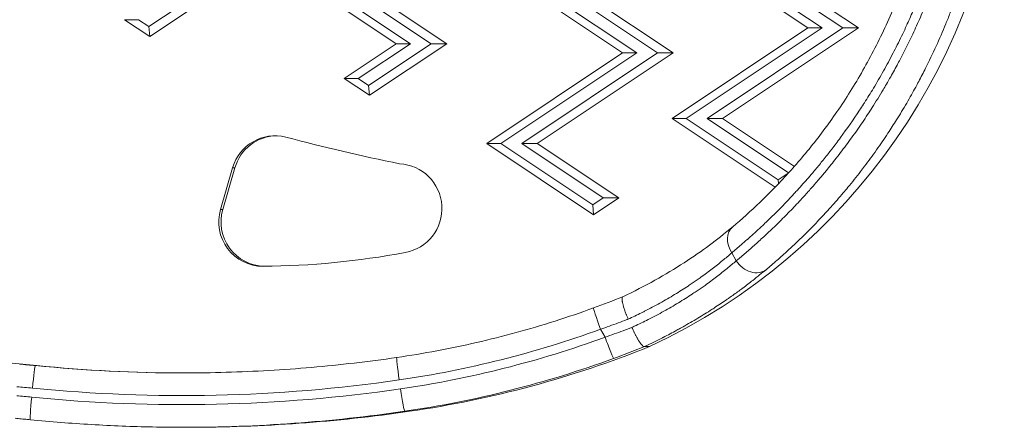
# Model space of a CAD drawing. Units: millimetres. Extents: x 1512 to 5520, y -1088 to 642.
# Drawn here: x 2023 to 2132, y -288 to -243 of the extents above; entities that cross this region are included whole.
import ezdxf

# ---------------------------------------------------------------- set-up
doc = ezdxf.new("R2010")
doc.units = ezdxf.units.MM
doc.header["$MEASUREMENT"] = 0

msp = doc.modelspace()

# ---------------------------------------------------------------- linework, layer by layer
at = {"linetype": 'Continuous', "lineweight": 18}
for p, q in [((2094.9798, -233.81694), (2109.97161, -243.81694)), ((2096.5367, -233.81694), (2111.52851, -243.81694)), ((2113.8205, -243.81694), (2098.82869, -233.81694)), ((2115.54259, -243.81694), (2100.55078, -233.81694)), ((2049.52951, -235.55739), (2064.52132, -245.55739)), ((2051.08641, -235.55739), (2066.07822, -245.55739)), ((2068.3702, -245.55739), (2053.37839, -235.55739)), ((2070.0923, -245.55739), (2055.10048, -235.55739)), ((2074.51586, -236.55739), (2089.50767, -246.55739)), ((2076.07276, -236.55739), (2091.06457, -246.55739)), ((2093.35655, -246.55739), (2078.36474, -236.55739)), ((2095.07865, -246.55739), (2080.08684, -236.55739)), ((2037.21845, -243.66991), (2043.38385, -239.55739)), ((2037.30104, -244.7635), (2045.10594, -239.55739)), ((2034.51555, -242.9055), (2037.30104, -244.7635)), ((2034.51555, -242.9055), (2036.07245, -242.9055)), ((2036.07245, -242.9055), (2037.21845, -243.66991)), ((2037.21845, -243.66991), (2037.30104, -244.7635)), ((2109.97161, -243.81694), (2094.9798, -253.81694)), ((2111.52851, -243.81694), (2096.5367, -253.81694)), ((2098.82869, -253.81694), (2113.8205, -243.81694)), ((2100.55078, -253.81694), (2115.54259, -243.81694)), ((2109.97161, -243.81694), (2111.52851, -243.81694)), ((2115.54259, -243.81694), (2113.8205, -243.81694)), ((2064.52132, -245.55739), (2058.77033, -249.39348)), ((2066.07822, -245.55739), (2060.32723, -249.39348)), ((2061.47322, -250.15789), (2068.3702, -245.55739)), ((2061.55582, -251.25149), (2070.0923, -245.55739)), ((2064.52132, -245.55739), (2066.07822, -245.55739)), ((2070.0923, -245.55739), (2068.3702, -245.55739)), ((2089.50767, -246.55739), (2074.51586, -256.55739)), ((2091.06457, -246.55739), (2076.07276, -256.55739)), ((2078.36474, -256.55739), (2093.35655, -246.55739)), ((2080.08684, -256.55739), (2095.07865, -246.55739)), ((2089.50767, -246.55739), (2091.06457, -246.55739)), ((2095.07865, -246.55739), (2093.35655, -246.55739)), ((2058.77033, -249.39348), (2061.55582, -251.25149)), ((2058.77033, -249.39348), (2060.32723, -249.39348)), ((2060.32723, -249.39348), (2061.47322, -250.15789)), ((2061.47322, -250.15789), (2061.55582, -251.25149)), ((2094.9798, -253.81694), (2106.34331, -261.39675)), ((2094.9798, -253.81694), (2096.5367, -253.81694)), ((2096.5367, -253.81694), (2106.69165, -260.59061)), ((2100.55078, -253.81694), (2098.82869, -253.81694)), ((2107.8252, -259.81789), (2098.82869, -253.81694)), ((2108.46833, -259.09819), (2100.55078, -253.81694)), ((2074.51586, -256.55739), (2086.3103, -264.42465)), ((2074.51586, -256.55739), (2076.07276, -256.55739)), ((2076.07276, -256.55739), (2086.22771, -263.33106)), ((2080.08684, -256.55739), (2078.36474, -256.55739)), ((2087.3737, -262.56665), (2078.36474, -256.55739)), ((2089.09579, -262.56665), (2080.08684, -256.55739)), ((2046.45516, -259.24743), (2045.11697, -263.85089)), ((2045.36476, -263.85089), (2046.70295, -259.24743)), ((2046.45516, -259.24743), (2046.70295, -259.24743)), ((2106.69165, -260.59061), (2107.78697, -259.85999)), ((2106.69165, -260.59061), (2106.72277, -261.00258)), ((2086.22771, -263.33106), (2087.3737, -262.56665)), ((2086.3103, -264.42465), (2089.09579, -262.56665)), ((2089.09579, -262.56665), (2087.3737, -262.56665)), ((2045.36476, -263.85089), (2045.11697, -263.85089)), ((2086.3103, -264.42465), (2086.22771, -263.33106)), ((2102.05623, -269.51256), (2101.55081, -268.63668)), ((2087.06805, -277.06659), (2087.57542, -277.94588)), ((2092.48353, -278.98674), (2091.91407, -278.98674)), ((2024.67743, -281.07664), (2024.8261, -281.07664)), ((2065.43538, -286.12628), (2065.99703, -286.12628)), ((2041.56862, -287.89253), (2041.00696, -287.89253))]:
    msp.add_line(p, q, dxfattribs=at)
at = {"linetype": 'Continuous', "lineweight": 18, "extrusion": (0, 0, -1)}
for centre, major_axis, ratio, start_param, end_param in [((2063.79504, -217.24374), (0, -68.08911), 0.999454071, -1.493285189, -0.435173346), ((2063.70599, -217.22401), (0, -63.0891), 0.999454071, -0.937656701, -0.937509582), ((2051.40926, -260.61812), (0, 4.90432), 0.999454071, -1.287537942, -0.025278979), ((2107.25343, -50.27049), (0, -212.80288), 0.999454071, 0.200539268, 0.261254694), ((2050.07008, -265.22128), (0, -4.90329), 0.999454071, 0.023586929, 1.854054711), ((2103.78019, -268.54699), (1.60758, -1.91459), 0.785072359, 0.033238728, 1.718975748), ((2035.01156, -159.21326), (0, -122.28875), 0.999454071, 0.083432512, 0.235296107), ((2048.72615, -171.62319), (0, -113.20525), 0.999454071, -0.350495245, -0.144276634), ((2087.65802, -277.94588), (0.85882, -2.34786), 0.031030105, 0.01135, 1.582146327), ((2049.37041, -171.62319), (0, -115.70525), 0.999454071, -0.382041097, -0.144276634), ((2091.85264, -279.01142), (0.0615, 0.02465), 0.017470702, -0.242751461, -0.043525013), ((2034.86289, -159.21326), (0, -122.28875), 0.999454071, 0.083432512, 0.097624373), ((2041.00696, -117.89442), (0, -163.99812), 0.999454071, 0, 0.099791437), ((2041.15564, -117.89442), (0, -163.99812), 0.999454071, 0.000453531, 0.099791437), ((2040.92437, -117.89442), (0, -167.49812), 0.999454071, -0.144276634, 0.099620821), ((2065.07613, -283.65226), (0.35963, -2.474), 0.032695503, 0.004752762, 1.575549088), ((2034.78029, -159.21326), (0, -125.78875), 0.999454071, 0.08366051, 0.09684583), ((2024.35733, -284.56211), (-0.22892, -2.48954), 0.032895334, 0.000273974, 1.567786909), ((2041.56862, -117.89442), (0, -169.99812), 0.999454071, -0.144276634, 0)]:
    msp.add_ellipse(centre, major_axis=major_axis, ratio=ratio, start_param=start_param, end_param=end_param, dxfattribs=at)
at = {"linetype": 'Continuous', "lineweight": 18}
for centre, major_axis, ratio, start_param, end_param in [((2051.16147, -260.61812), (0, 4.90432), 0.999454071, -0.238185657, 1.287537942), ((2064.62352, -263.74252), (0, -4.94089), 0.999454071, 0.18072778, 3.088272634), ((2049.82229, -265.22128), (0, -4.90329), 0.999454071, -1.854054711, -0.00009975), ((2103.27477, -267.6711), (-1.61215, 1.91075), 0.784934635, -0.000000051, 1.420741705), ((2048.95742, -179.46806), (0, -90.66064), 0.999454071, 0.009539571, 0.183721413), ((2087.15064, -277.06659), (-0.85516, 2.34919), 0.031047748, 0, 1.559494723), ((2048.72615, -171.62319), (0, -112.20525), 0.999454071, 0.144276634, 0.348936695), ((2064.93243, -282.66265), (-0.35963, 2.474), 0.032695503, 0, 1.566043565), ((2048.80875, -171.62319), (0, -115.70525), 0.999454071, 0.144276634, 0.350495245), ((2024.4488, -283.56619), (0.22888, 2.48954), 0.032894986, 0.003041304, 1.573837231), ((2034.78029, -159.21326), (0, -124.78875), 0.999454071, -0.097624373, -0.083596591), ((2040.92437, -117.89442), (0, -166.49812), 0.999454071, -0.099668775, 0.144276634), ((2041.00696, -117.89442), (0, -169.99812), 0.999454071, 0, 0.144276634)]:
    msp.add_ellipse(centre, major_axis=major_axis, ratio=ratio, start_param=start_param, end_param=end_param, dxfattribs=at)
for points, knots in [([(2101.66262, -265.76035), (2102.62342, -264.9497), (2103.64208, -264.04253), (2105.7361, -262.03673), (2106.81585, -260.93466), (2108.9589, -258.56389), (2110.02666, -257.29538), (2112.10509, -254.60402), (2113.12125, -253.17855), (2115.06453, -250.18567), (2115.99674, -248.61281), (2117.74873, -245.33212), (2118.57172, -243.6162), (2120.0844, -240.05352), (2120.7743, -238.1972), (2121.99889, -234.35671), (2122.53031, -232.36274), (2123.21442, -229.17675), (2123.43307, -227.99583), (2123.61785, -226.81023)], [0, 0, 0, 0, 6.231399526, 6.231399526, 12.411404431, 12.411404431, 18.412781277, 18.412781277, 24.292818342, 24.292818342, 30.121616153, 30.121616153, 35.987281003, 35.987281003, 41.974682594, 41.974682594, 48.15837287, 48.15837287, 51.758160339, 51.758160339, 51.758160339, 51.758160339]), ([(2101.55081, -268.63668), (2101.89151, -268.35326), (2102.23815, -268.05976), (2102.5903, -267.75568), (2102.81078, -267.5653), (2103.03342, -267.37077), (2103.25811, -267.17197), (2103.26414, -267.16664), (2103.27017, -267.1613), (2103.2762, -267.15596), (2103.49132, -266.96551), (2103.70831, -266.77114), (2103.92678, -266.57303), (2104.15191, -266.36887), (2104.3786, -266.16075), (2104.60642, -265.94888), (2104.75136, -265.81408), (2104.89675, -265.67776), (2105.04248, -265.53998), (2105.05469, -265.52844), (2105.0669, -265.51689), (2105.07912, -265.50532), (2105.44717, -265.15686), (2105.81798, -264.79853), (2106.19095, -264.43008), (2106.57972, -264.04602), (2106.97087, -263.65093), (2107.36382, -263.24444), (2107.7612, -262.83336), (2108.16043, -262.41062), (2108.56094, -261.97579), (2108.61796, -261.91388), (2108.675, -261.85174), (2108.73207, -261.78934), (2108.75559, -261.76362), (2108.77912, -261.73786), (2108.80265, -261.71206), (2109.20743, -261.26821), (2109.61338, -260.81194), (2110.01991, -260.34273), (2110.21628, -260.11609), (2110.41278, -259.88643), (2110.60934, -259.65368), (2110.63763, -259.62019), (2110.66593, -259.58663), (2110.69422, -259.553), (2110.97954, -259.21392), (2111.26497, -258.86833), (2111.55031, -258.51603), (2111.58068, -258.47853), (2111.61105, -258.44096), (2111.64142, -258.4033), (2111.79821, -258.20891), (2111.95516, -258.01222), (2112.11184, -257.81374), (2112.23819, -257.65367), (2112.36439, -257.49238), (2112.4903, -257.33003), (2112.52243, -257.2886), (2112.55454, -257.2471), (2112.58662, -257.20555), (2112.91321, -256.78249), (2113.23688, -256.35342), (2113.55751, -255.91813), (2114.27472, -254.9444), (2114.9764, -253.93993), (2115.65959, -252.90436), (2115.80727, -252.68051), (2115.95409, -252.4552), (2116.10001, -252.22843), (2116.13397, -252.17566), (2116.16788, -252.12281), (2116.20174, -252.06989), (2116.5388, -251.54303), (2116.87104, -251.00833), (2117.19807, -250.46575), (2117.5756, -249.83939), (2117.94618, -249.20252), (2118.30922, -248.55502), (2118.67227, -247.90752), (2119.02778, -247.24938), (2119.37518, -246.58044), (2119.40508, -246.52289), (2119.4349, -246.46526), (2119.46467, -246.40755), (2119.79359, -245.76988), (2120.11518, -245.1223), (2120.4288, -244.46488), (2120.57391, -244.16072), (2120.71731, -243.85443), (2120.85896, -243.546), (2120.88495, -243.4894), (2120.91088, -243.43275), (2120.93674, -243.37603), (2121.17675, -242.84969), (2121.40978, -242.32126), (2121.63634, -241.78951), (2121.83193, -241.33048), (2122.02254, -240.86932), (2122.20815, -240.40608), (2122.22879, -240.35456), (2122.24937, -240.30302), (2122.26989, -240.25145), (2122.49932, -239.67479), (2122.72103, -239.09487), (2122.93493, -238.51173), (2123.40957, -237.21768), (2123.8457, -235.90783), (2124.24232, -234.58229), (2124.30729, -234.36516), (2124.3712, -234.14761), (2124.43405, -233.92963), (2124.44335, -233.89736), (2124.45263, -233.86507), (2124.46189, -233.83278), (2124.66247, -233.1332), (2124.85209, -232.42929), (2125.03051, -231.72107), (2125.40576, -230.23157), (2125.73147, -228.72302), (2126.00543, -227.19521)], [0, 0, 0, 0, 0.00214532192, 0.00214532192, 0.00214532192, 0.0034885187, 0.0034885187, 0.0034885187, 0.00352456257, 0.00352456257, 0.00352456257, 0.00480986002, 0.00480986002, 0.00480986002, 0.00613437787, 0.00613437787, 0.00613437787, 0.0069770374, 0.0069770374, 0.0069770374, 0.00704762773, 0.00704762773, 0.00704762773, 0.00917493568, 0.00917493568, 0.00917493568, 0.01139239349, 0.01139239349, 0.01139239349, 0.01363483857, 0.01363483857, 0.01363483857, 0.01395407481, 0.01395407481, 0.01395407481, 0.01408566471, 0.01408566471, 0.01408566471, 0.01634921634, 0.01634921634, 0.01634921634, 0.01744259351, 0.01744259351, 0.01744259351, 0.01759995347, 0.01759995347, 0.01759995347, 0.01918685286, 0.01918685286, 0.01918685286, 0.01935575938, 0.01935575938, 0.01935575938, 0.02022782835, 0.02022782835, 0.02022782835, 0.02093111221, 0.02093111221, 0.02093111221, 0.02111057498, 0.02111057498, 0.02111057498, 0.02293763649, 0.02293763649, 0.02293763649, 0.0270246691, 0.0270246691, 0.0270246691, 0.02790814962, 0.02790814962, 0.02790814962, 0.02811372263, 0.02811372263, 0.02811372263, 0.03016022826, 0.03016022826, 0.03016022826, 0.03252270764, 0.03252270764, 0.03252270764, 0.03488518702, 0.03488518702, 0.03488518702, 0.03508845665, 0.03508845665, 0.03508845665, 0.03733451754, 0.03733451754, 0.03733451754, 0.03837370572, 0.03837370572, 0.03837370572, 0.03856441142, 0.03856441142, 0.03856441142, 0.04033434112, 0.04033434112, 0.04033434112, 0.04186222443, 0.04186222443, 0.04186222443, 0.04203213694, 0.04203213694, 0.04203213694, 0.04393218673, 0.04393218673, 0.04393218673, 0.04814858204, 0.04814858204, 0.04814858204, 0.04883926183, 0.04883926183, 0.04883926183, 0.04894152424, 0.04894152424, 0.04894152424, 0.05115694572, 0.05115694572, 0.05115694572, 0.05581629923, 0.05581629923, 0.05581629923, 0.05581629923]), ([(2126.79272, -228.55958), (2126.64955, -229.27963), (2126.4949, -229.99638), (2126.16451, -231.41592), (2125.989, -232.11878), (2125.61855, -233.508), (2125.42392, -234.19446), (2125.18054, -235.00478), (2125.14203, -235.13165), (2124.9445, -235.77584), (2124.77982, -236.29105), (2124.44125, -237.30925), (2124.26748, -237.81232), (2124.06354, -238.38155), (2124.03839, -238.45141), (2123.76002, -239.22059), (2123.49663, -239.91332), (2123.07757, -240.96518), (2122.92901, -241.32907), (2122.51341, -242.32319), (2122.24072, -242.94955), (2121.68181, -244.18414), (2121.39577, -244.7925), (2120.81244, -245.98871), (2120.51539, -246.57674), (2120.1079, -247.35641), (2120.004, -247.55296), (2119.6378, -248.23795), (2119.3711, -248.72307), (2118.9418, -249.48295), (2118.78255, -249.76044), (2118.50551, -250.23581), (2118.38832, -250.43468), (2117.87171, -251.30173), (2117.46619, -251.9575), (2116.88927, -252.85842), (2116.72274, -253.11483), (2116.17057, -253.95339), (2115.78115, -254.52629), (2114.98778, -255.65878), (2114.58369, -256.218), (2113.76825, -257.31384), (2113.35689, -257.85045), (2112.57306, -258.84462), (2112.20117, -259.30445), (2111.57571, -260.05918), (2111.3232, -260.35886), (2110.8951, -260.85881), (2110.71969, -261.06138), (2110.40382, -261.42217), (2110.26338, -261.58117), (2109.80768, -262.09262), (2109.49332, -262.43852), (2108.76527, -263.22484), (2108.35263, -263.65932), (2107.52996, -264.50537), (2107.11996, -264.91673), (2106.30715, -265.71391), (2105.90433, -266.09974), (2105.13751, -266.81856), (2104.77289, -267.15332), (2104.0541, -267.80066), (2103.69987, -268.11336), (2103.00404, -268.71644), (2102.66233, -269.00702), (2102.23537, -269.36389), (2102.14562, -269.43854), (2102.05623, -269.51256)], [0, 0, 0, 0, 0.00219749675, 0.00219749675, 0.00437208586, 0.00437208586, 0.00651535361, 0.00651535361, 0.00691362962, 0.00691362962, 0.00853929002, 0.00853929002, 0.01014548345, 0.01014548345, 0.01037044443, 0.01037044443, 0.01262518134, 0.01262518134, 0.01382725925, 0.01382725925, 0.01592638418, 0.01592638418, 0.01800325249, 0.01800325249, 0.02004852013, 0.02004852013, 0.02074088887, 0.02074088887, 0.02246929627, 0.02246929627, 0.02347073563, 0.02347073563, 0.02419770368, 0.02419770368, 0.02666230397, 0.02666230397, 0.02765451849, 0.02765451849, 0.02993471347, 0.02993471347, 0.03225143079, 0.03225143079, 0.03456814811, 0.03456814811, 0.03663429455, 0.03663429455, 0.03802496292, 0.03802496292, 0.03898512219, 0.03898512219, 0.03975337033, 0.03975337033, 0.04148177774, 0.04148177774, 0.04377385622, 0.04377385622, 0.04608463179, 0.04608463179, 0.04839540736, 0.04839540736, 0.0505299931, 0.0505299931, 0.05265038677, 0.05265038677, 0.05474804162, 0.05474804162, 0.05530903698, 0.05530903698, 0.05530903698, 0.05530903698]), ([(2105.33693, -270.50247), (2105.7351, -270.1688), (2106.1397, -269.82234), (2106.95494, -269.10736), (2107.36544, -268.73917), (2108.12421, -268.04162), (2108.471, -267.71651), (2109.20464, -267.01411), (2109.59205, -266.63484), (2110.3686, -265.8561), (2110.75768, -265.45686), (2111.5349, -264.63935), (2111.92297, -264.22141), (2112.37488, -263.72221), (2112.43721, -263.65307), (2112.72812, -263.32913), (2112.95752, -263.06992), (2113.41392, -262.54629), (2113.64091, -262.28196), (2114.03706, -261.81352), (2114.20644, -261.61093), (2114.84733, -260.83546), (2115.31565, -260.25031), (2115.92673, -259.46055), (2116.07367, -259.26861), (2116.66304, -258.49037), (2117.10138, -257.89246), (2117.96098, -256.67911), (2118.38241, -256.06408), (2119.11674, -254.95398), (2119.43208, -254.4643), (2120.12393, -253.35943), (2120.49856, -252.74041), (2121.04546, -251.80361), (2121.22256, -251.49491), (2121.55407, -250.90663), (2121.70889, -250.62747), (2121.97288, -250.14365), (2122.08282, -249.93975), (2122.45122, -249.24831), (2122.70533, -248.75751), (2123.35643, -247.46242), (2123.74455, -246.65208), (2124.48664, -245.0223), (2124.84098, -244.2031), (2125.34681, -242.96886), (2125.50952, -242.56093), (2125.97316, -241.36584), (2126.2645, -240.57273), (2126.63541, -239.5029), (2126.72701, -239.2334), (2126.96851, -238.50825), (2127.11573, -238.05051), (2127.40089, -237.1312), (2127.53884, -236.66965), (2127.72153, -236.03441), (2127.77034, -235.86219), (2128.03732, -234.90611), (2128.24235, -234.11879), (2128.62447, -232.53812), (2128.80159, -231.74478), (2129.09797, -230.29791), (2129.22188, -229.64559), (2129.33649, -228.99089)], [0, 0, 0, 0, 0.0024260142, 0.0024260142, 0.00482105355, 0.00482105355, 0.00680305201, 0.00680305201, 0.00898132986, 0.00898132986, 0.0111382017, 0.0111382017, 0.01326590581, 0.01326590581, 0.01360610401, 0.01360610401, 0.01485265468, 0.01485265468, 0.01608463402, 0.01608463402, 0.01700763002, 0.01700763002, 0.01958859556, 0.01958859556, 0.02040915602, 0.02040915602, 0.02289099832, 0.02289099832, 0.02533604324, 0.02533604324, 0.02721220803, 0.02721220803, 0.02950296215, 0.02950296215, 0.03061373403, 0.03061373403, 0.03160063547, 0.03160063547, 0.03231449703, 0.03231449703, 0.03401526003, 0.03401526003, 0.03676841346, 0.03676841346, 0.03948711578, 0.03948711578, 0.04081831204, 0.04081831204, 0.0433658822, 0.0433658822, 0.04421983804, 0.04421983804, 0.04565590524, 0.04565590524, 0.04708922121, 0.04708922121, 0.04762136405, 0.04762136405, 0.05003998753, 0.05003998753, 0.05245494563, 0.05245494563, 0.05442441605, 0.05442441605, 0.05442441605, 0.05442441605]), ([(2089.52075, -273.48227), (2090.74899, -272.90397), (2091.94143, -272.29008), (2094.20543, -271.02903), (2095.28609, -270.37599), (2097.29764, -269.07487), (2098.23582, -268.42126), (2099.94992, -267.15499), (2100.72992, -266.53803), (2101.49801, -265.89877), (2101.58102, -265.8292), (2101.66262, -265.76035)], [0, 0, 0, 0, 4.144392786, 4.144392786, 8.332488666, 8.332488666, 12.570597279, 12.570597279, 16.894054913, 16.894054913, 17.427787817, 17.427787817, 17.427787817, 17.427787817]), ([(2090.12483, -275.95632), (2090.37213, -275.8432), (2090.61779, -275.72837), (2091.10505, -275.49582), (2091.34664, -275.37809), (2091.69868, -275.20302), (2091.81104, -275.1466), (2092.21543, -274.94163), (2092.50355, -274.79193), (2093.07108, -274.49002), (2093.35049, -274.33781), (2093.90461, -274.02902), (2094.17921, -273.87242), (2094.71971, -273.55727), (2094.98564, -273.39872), (2095.5079, -273.0806), (2095.76428, -272.92103), (2096.25789, -272.60742), (2096.49546, -272.45344), (2096.88337, -272.19716), (2097.03589, -272.09508), (2097.33715, -271.89096), (2097.48588, -271.78892), (2097.7792, -271.58524), (2097.92377, -271.48361), (2098.08663, -271.36776), (2098.10735, -271.35299), (2098.35016, -271.17966), (2098.56665, -271.02216), (2098.98872, -270.70965), (2099.1943, -270.55462), (2099.59488, -270.24738), (2099.78987, -270.09517), (2100.1683, -269.79486), (2100.35181, -269.64674), (2100.71053, -269.35258), (2100.88565, -269.20658), (2101.22579, -268.91853), (2101.39081, -268.77649), (2101.55081, -268.63668)], [0, 0, 0, 0, 0.00082795976, 0.00082795976, 0.00165598909, 0.00165598909, 0.00204694773, 0.00204694773, 0.0030704216, 0.0030704216, 0.00409389546, 0.00409389546, 0.00513142671, 0.00513142671, 0.00616838572, 0.00616838572, 0.00720053112, 0.00720053112, 0.00818779092, 0.00818779092, 0.00883814481, 0.00883814481, 0.00948829065, 0.00948829065, 0.01013950815, 0.01013950815, 0.01023473865, 0.01023473865, 0.01125821252, 0.01125821252, 0.01228168638, 0.01228168638, 0.01330516025, 0.01330516025, 0.01432211944, 0.01432211944, 0.01534885064, 0.01534885064, 0.01637558184, 0.01637558184, 0.01637558184, 0.01637558184]), ([(2102.05623, -269.51256), (2101.89541, -269.65234), (2101.72954, -269.79437), (2101.3901, -270.08038), (2101.21666, -270.22431), (2100.85596, -270.51883), (2100.66848, -270.66949), (2100.28292, -270.97407), (2100.08484, -271.128), (2099.67926, -271.43766), (2099.47183, -271.59338), (2099.04595, -271.90736), (2098.8275, -272.06561), (2098.46202, -272.32543), (2098.31819, -272.42649), (2098.02627, -272.62916), (2097.87817, -272.73076), (2097.57812, -272.93411), (2097.42615, -273.03585), (2097.24586, -273.15505), (2097.21903, -273.17275), (2096.94697, -273.35182), (2096.69775, -273.51266), (2096.19032, -273.83344), (2095.93209, -273.99337), (2095.40691, -274.31177), (2095.13994, -274.47024), (2094.60391, -274.78144), (2094.33507, -274.93422), (2093.78457, -275.24017), (2093.50278, -275.39328), (2092.93042, -275.69703), (2092.63984, -275.84766), (2092.09214, -276.12469), (2091.83671, -276.25119), (2091.32099, -276.50113), (2091.06071, -276.62457), (2090.71014, -276.78715), (2090.62164, -276.82788), (2090.53293, -276.8684)], [0, 0, 0, 0, 0.00101569612, 0.00101569612, 0.00201695888, 0.00201695888, 0.00303987169, 0.00303987169, 0.00406278449, 0.00406278449, 0.00507848061, 0.00507848061, 0.00609417673, 0.00609417673, 0.00673445653, 0.00673445653, 0.00737401249, 0.00737401249, 0.00801392356, 0.00801392356, 0.00812556898, 0.00812556898, 0.00914406068, 0.00914406068, 0.01016582628, 0.01016582628, 0.01118921467, 0.01118921467, 0.01218835347, 0.01218835347, 0.01320404959, 0.01320404959, 0.01421974571, 0.01421974571, 0.01508914052, 0.01508914052, 0.01595855269, 0.01595855269, 0.01625113795, 0.01625113795, 0.01625113795, 0.01625113795]), ([(2091.91406, -278.98674), (2092.28288, -278.81433), (2092.64869, -278.6391), (2093.01083, -278.46148), (2093.31487, -278.31236), (2093.61615, -278.16166), (2093.91477, -278.00935), (2093.94046, -277.99625), (2093.96613, -277.98313), (2093.99177, -277.97001), (2094.50447, -277.70765), (2095.00624, -277.44221), (2095.49747, -277.17415), (2095.64055, -277.09606), (2095.78275, -277.01775), (2095.92406, -276.93923), (2095.93963, -276.93058), (2095.95518, -276.92193), (2095.97073, -276.91328), (2096.52606, -276.60409), (2097.06781, -276.29161), (2097.5962, -275.97656), (2098.13174, -275.65726), (2098.65356, -275.33533), (2099.16196, -275.01155), (2099.30765, -274.91877), (2099.45223, -274.82583), (2099.59571, -274.73277), (2099.59821, -274.73115), (2099.6007, -274.72953), (2099.6032, -274.72791), (2099.83669, -274.57641), (2100.06752, -274.42437), (2100.29485, -274.27248), (2100.52583, -274.11815), (2100.7532, -273.96397), (2100.97607, -273.8107), (2101.06953, -273.74642), (2101.1622, -273.68229), (2101.25402, -273.61838), (2101.62352, -273.36119), (2101.98055, -273.10655), (2102.32556, -272.85496), (2102.47191, -272.74824), (2102.6161, -272.64207), (2102.75816, -272.53649), (2102.76034, -272.53487), (2102.76252, -272.53325), (2102.7647, -272.53163), (2103.15477, -272.24163), (2103.5289, -271.956), (2103.88727, -271.67575), (2104.40289, -271.27253), (2104.8859, -270.88044), (2105.33693, -270.50247)], [0, 0, 0, 0, 0.00123680485, 0.00123680485, 0.00123680485, 0.00227514109, 0.00227514109, 0.00227514109, 0.00236450046, 0.00236450046, 0.00236450046, 0.00415122169, 0.00415122169, 0.00415122169, 0.00467166623, 0.00467166623, 0.00467166623, 0.00472900092, 0.00472900092, 0.00472900092, 0.00677708271, 0.00677708271, 0.00677708271, 0.0088528476, 0.0088528476, 0.0088528476, 0.00944765278, 0.00944765278, 0.00944765278, 0.00945800184, 0.00945800184, 0.00945800184, 0.01042619308, 0.01042619308, 0.01042619308, 0.01140995173, 0.01140995173, 0.01140995173, 0.01182250231, 0.01182250231, 0.01182250231, 0.01348273547, 0.01348273547, 0.01348273547, 0.01418700277, 0.01418700277, 0.01418700277, 0.01419780008, 0.01419780008, 0.01419780008, 0.01613245973, 0.01613245973, 0.01613245973, 0.01891600369, 0.01891600369, 0.01891600369, 0.01891600369]), ([(2089.52075, -273.48227), (2089.51293, -273.48595), (2089.50574, -273.49096), (2089.49915, -273.49725), (2089.49094, -273.5051), (2089.48367, -273.51496), (2089.47733, -273.5268), (2089.47288, -273.53513), (2089.46889, -273.54443), (2089.46535, -273.55471), (2089.46063, -273.56846), (2089.45672, -273.58402), (2089.45366, -273.60135), (2089.4506, -273.61858), (2089.44839, -273.63757), (2089.44703, -273.65823), (2089.44583, -273.67642), (2089.44529, -273.6959), (2089.4454, -273.71659), (2089.44556, -273.74367), (2089.44683, -273.77278), (2089.44921, -273.80388), (2089.4516, -273.83509), (2089.4551, -273.8683), (2089.45971, -273.90351), (2089.462, -273.92103), (2089.46457, -273.93905), (2089.46742, -273.95756), (2089.47212, -273.98815), (2089.47759, -274.02015), (2089.48381, -274.05342), (2089.49014, -274.0873), (2089.49725, -274.12249), (2089.5051, -274.1588), (2089.51295, -274.19512), (2089.52153, -274.23255), (2089.53079, -274.27088), (2089.5432, -274.32227), (2089.55695, -274.37573), (2089.57196, -274.43102), (2089.58689, -274.48603), (2089.60308, -274.54286), (2089.62045, -274.60123), (2089.63778, -274.65945), (2089.65628, -274.7192), (2089.67586, -274.78019), (2089.69541, -274.84107), (2089.71603, -274.90318), (2089.73762, -274.96621), (2089.74789, -274.99618), (2089.75838, -275.02637), (2089.76907, -275.05672), (2089.79169, -275.12091), (2089.81536, -275.18625), (2089.83999, -275.25245), (2089.86418, -275.31748), (2089.8893, -275.38334), (2089.91523, -275.44973), (2089.92184, -275.46664), (2089.9285, -275.48358), (2089.93521, -275.50055), (2089.95602, -275.55318), (2089.97733, -275.60612), (2089.99905, -275.6591), (2090.02093, -275.71251), (2090.04323, -275.76596), (2090.06581, -275.81919), (2090.08529, -275.86512), (2090.10499, -275.91088), (2090.12483, -275.95632)], [0.000035127783, 0.000035127783, 0.000035127783, 0.000035127783, 0.000181411065, 0.000181411065, 0.000181411065, 0.000363912592, 0.000363912592, 0.000363912592, 0.000492176342, 0.000492176342, 0.000492176342, 0.000663598933, 0.000663598933, 0.000663598933, 0.000834132159, 0.000834132159, 0.000834132159, 0.000984352684, 0.000984352684, 0.000984352684, 0.001181032592, 0.001181032592, 0.001181032592, 0.00137837344, 0.00137837344, 0.00137837344, 0.001476529026, 0.001476529026, 0.001476529026, 0.001638645726, 0.001638645726, 0.001638645726, 0.001803675547, 0.001803675547, 0.001803675547, 0.001968705368, 0.001968705368, 0.001968705368, 0.002189951202, 0.002189951202, 0.002189951202, 0.002410065094, 0.002410065094, 0.002410065094, 0.002629630321, 0.002629630321, 0.002629630321, 0.002848812358, 0.002848812358, 0.002848812358, 0.002953058052, 0.002953058052, 0.002953058052, 0.003173506167, 0.003173506167, 0.003173506167, 0.003390068877, 0.003390068877, 0.003390068877, 0.003445234394, 0.003445234394, 0.003445234394, 0.003616284729, 0.003616284729, 0.003616284729, 0.003788674604, 0.003788674604, 0.003788674604, 0.003937410737, 0.003937410737, 0.003937410737, 0.003937410737]), ([(2064.5728, -280.18865), (2066.05322, -279.97345), (2067.52924, -279.72793), (2070.47001, -279.17666), (2071.93475, -278.87091), (2074.85051, -278.19969), (2076.30152, -277.83423), (2079.18739, -277.0442), (2080.62224, -276.61963), (2083.47338, -275.71211), (2084.88966, -275.22915), (2086.29548, -274.7174)], [4.8566656144, 4.8566656144, 4.8566656144, 4.8566656144, 4.8975976267, 4.8975976267, 4.938529639, 4.938529639, 4.9794616513, 4.9794616513, 5.0203936635, 5.0203936635, 5.0613256758, 5.0613256758, 5.0613256758, 5.0613256758]), ([(2087.06805, -277.06659), (2087.39793, -276.9537), (2087.72633, -276.83912), (2088.37968, -276.60678), (2088.70465, -276.48902), (2089.35006, -276.25078), (2089.67053, -276.13031), (2090.03466, -275.99096), (2090.07976, -275.97366), (2090.12483, -275.95632)], [0, 0, 0, 0, 0.001043632025, 0.001043632025, 0.002085752808, 0.002085752808, 0.003122837968, 0.003122837968, 0.003269553053, 0.003269553053, 0.003269553053, 0.003269553053]), ([(2090.53293, -276.8684), (2090.21374, -276.99125), (2089.8931, -277.1125), (2089.24144, -277.35451), (2088.91036, -277.47519), (2088.24516, -277.71313), (2087.91106, -277.83037), (2087.57542, -277.94588)], [0, 0, 0, 0, 0.001038494904, 0.001038494904, 0.002101117775, 0.002101117775, 0.003163740646, 0.003163740646, 0.003163740646, 0.003163740646]), ([(2091.91224, -278.98723), (2091.90224, -278.99044), (2091.8914, -278.99156), (2091.87976, -278.99065), (2091.86804, -278.98973), (2091.85551, -278.98675), (2091.84217, -278.98175), (2091.83356, -278.97852), (2091.82462, -278.97444), (2091.81533, -278.96951), (2091.80152, -278.96218), (2091.7869, -278.95294), (2091.77154, -278.9418), (2091.75626, -278.93072), (2091.74024, -278.91775), (2091.72356, -278.90296), (2091.71094, -278.89176), (2091.69794, -278.87952), (2091.6846, -278.86628), (2091.66481, -278.84662), (2091.64432, -278.8248), (2091.62315, -278.80087), (2091.60186, -278.7768), (2091.57989, -278.7506), (2091.55722, -278.72225), (2091.54697, -278.70943), (2091.53657, -278.69617), (2091.52603, -278.68247), (2091.50721, -278.65799), (2091.48788, -278.63204), (2091.46814, -278.60473), (2091.44811, -278.57701), (2091.42766, -278.54789), (2091.40691, -278.51753), (2091.38615, -278.48717), (2091.36508, -278.45557), (2091.34383, -278.42292), (2091.31761, -278.38265), (2091.29102, -278.34065), (2091.26405, -278.29694), (2091.2372, -278.25343), (2091.20999, -278.20822), (2091.18239, -278.16129), (2091.17062, -278.14126), (2091.15877, -278.12092), (2091.14686, -278.10026), (2091.12115, -278.05569), (2091.0952, -278.00978), (2091.06914, -277.96275), (2091.04298, -277.91556), (2091.01672, -277.86725), (2090.99046, -277.81807), (2090.97379, -277.78685), (2090.95713, -277.75527), (2090.94051, -277.72342), (2090.91112, -277.66708), (2090.8817, -277.6096), (2090.85229, -277.55099), (2090.82337, -277.49334), (2090.79444, -277.43461), (2090.76554, -277.37483), (2090.75496, -277.35293), (2090.74437, -277.33088), (2090.7338, -277.3087), (2090.70961, -277.25797), (2090.68553, -277.20669), (2090.66169, -277.15511), (2090.63766, -277.1031), (2090.61386, -277.05078), (2090.59042, -276.99844), (2090.57099, -276.95507), (2090.55181, -276.91167), (2090.53293, -276.8684)], [0, 0, 0, 0, 0.000181520525, 0.000181520525, 0.000181520525, 0.000364173912, 0.000364173912, 0.000364173912, 0.000482070226, 0.000482070226, 0.000482070226, 0.000657497105, 0.000657497105, 0.000657497105, 0.000832052752, 0.000832052752, 0.000832052752, 0.000964140451, 0.000964140451, 0.000964140451, 0.00116012658, 0.00116012658, 0.00116012658, 0.001357110526, 0.001357110526, 0.001357110526, 0.001446210677, 0.001446210677, 0.001446210677, 0.001605348046, 0.001605348046, 0.001605348046, 0.001766814474, 0.001766814474, 0.001766814474, 0.001928280902, 0.001928280902, 0.001928280902, 0.002127477597, 0.002127477597, 0.002127477597, 0.002325738939, 0.002325738939, 0.002325738939, 0.002410351128, 0.002410351128, 0.002410351128, 0.002592916064, 0.002592916064, 0.002592916064, 0.002776116289, 0.002776116289, 0.002776116289, 0.002892421354, 0.002892421354, 0.002892421354, 0.003098081887, 0.003098081887, 0.003098081887, 0.003300366919, 0.003300366919, 0.003300366919, 0.003374491579, 0.003374491579, 0.003374491579, 0.003544006413, 0.003544006413, 0.003544006413, 0.003714931214, 0.003714931214, 0.003714931214, 0.003856561805, 0.003856561805, 0.003856561805, 0.003856561805]), ([(2041.00696, -281.89253), (2042.58348, -281.89253), (2044.16, -281.86978), (2047.31173, -281.77876), (2048.88693, -281.7105), (2052.03472, -281.52853), (2053.60731, -281.41483), (2056.74854, -281.14208), (2058.31719, -280.98303), (2061.44925, -280.61971), (2063.01266, -280.41544), (2064.5728, -280.18865)], [4.7123889804, 4.7123889804, 4.7123889804, 4.7123889804, 4.7412443072, 4.7412443072, 4.770099634, 4.770099634, 4.7989549608, 4.7989549608, 4.8278102876, 4.8278102876, 4.8566656144, 4.8566656144, 4.8566656144, 4.8566656144]), ([(2022.46458, -286.90086), (2022.57543, -286.91163), (2022.6863, -286.92226), (2022.90807, -286.94324), (2023.01897, -286.95358), (2023.24079, -286.97397), (2023.35172, -286.98403), (2023.57359, -287.00384), (2023.68454, -287.0136), (2023.90645, -287.03284), (2024.01741, -287.04231), (2024.12839, -287.05164)], [4.61554315086, 4.61554315086, 4.61554315086, 4.61554315086, 4.61814907421, 4.61814907421, 4.62075499755, 4.62075499755, 4.62336092089, 4.62336092089, 4.62596684423, 4.62596684423, 4.62857243635, 4.62857243635, 4.62857243635, 4.62857243635]), ([(2024.12839, -287.05164), (2025.24991, -287.16367), (2026.37255, -287.26453), (2028.6196, -287.44388), (2029.74402, -287.52237), (2031.9942, -287.65694), (2033.11996, -287.71303), (2035.37237, -287.80277), (2036.49902, -287.83643), (2038.75277, -287.88131), (2039.87987, -287.89253), (2041.00696, -287.89253)], [4.61288537521, 4.61288537521, 4.61288537521, 4.61288537521, 4.63278609625, 4.63278609625, 4.65268681728, 4.65268681728, 4.67258753831, 4.67258753831, 4.69248825935, 4.69248825935, 4.71238898038, 4.71238898038, 4.71238898038, 4.71238898038])]:
    msp.add_open_spline(points, degree=3, knots=knots, dxfattribs=at)
for points in [[(2086.29548, -274.7174), (2087.38328, -274.32142), (2088.46495, -273.90693), (2089.52269, -273.48136)], [(2088.51596, -280.29388), (2089.6633, -279.8742), (2090.79538, -279.43846), (2091.91224, -278.98723)]]:
    msp.add_open_spline(points, degree=3, dxfattribs=at)

doc.saveas('drawing.dxf')
